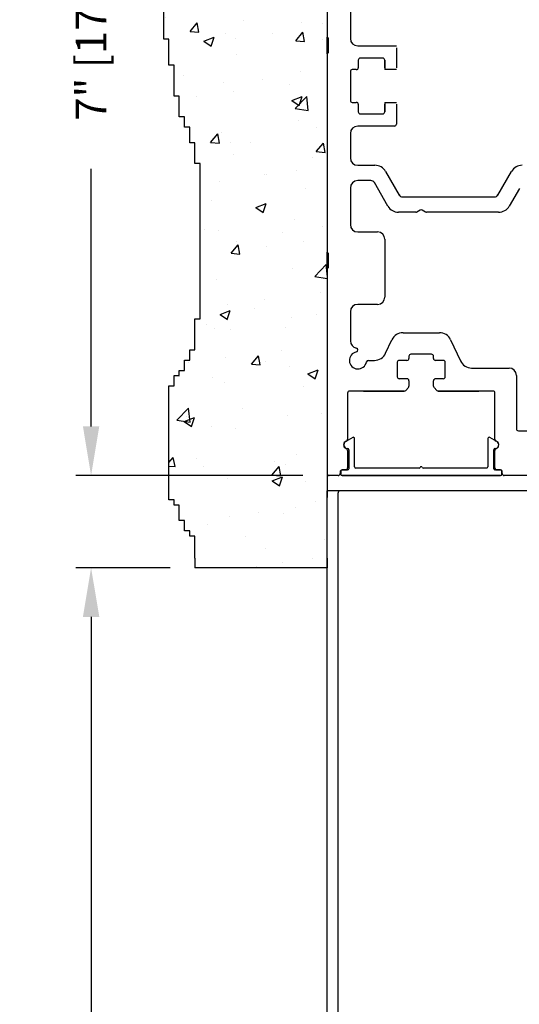
# Model space of a CAD drawing. Extents: x 0.4 to 7.9, y 0.1 to 10.5.
# Drawn here: x 5.3 to 6.4, y 6.5 to 8.5 of the extents above; entities that cross this region are included whole.
import ezdxf

# ---------------------------------------------------------------- set-up
doc = ezdxf.new("R2010")
doc.units = 0
doc.header["$MEASUREMENT"] = 0
doc.layers.get('0').update_dxf_attribs({"linetype": 'CONTINUOUS'})
doc.layers.get('DEFPOINTS').update_dxf_attribs({"linetype": 'CONTINUOUS'})
doc.layers.add('OBJECT', color=7, linetype='CONTINUOUS')
doc.styles.add('ROMANS', font='Romans.shx', dxfattribs={"height": 0.0625})
doc.dimstyles.get("Standard").update_dxf_attribs({"dimscale": 0, "dimtxt": 0.03125, "dimasz": 0.1, "dimexe": 0.03125, "dimexo": 0.05, "dimgap": 0.05, "dimtad": 0, "dimdec": 6, "dimlfac": 4, "dimzin": 4, "dimdsep": 46, "dimlunit": 5, "dimtxsty": 'ROMANS', "dimcen": 0.09, "dimadec": 0, "dimazin": 0, "dimtfac": 1, "dimtdec": 4, "dimtofl": 0, "dimtmove": 0, "dimatfit": 3, "dimfxl": 1, "dimfrac": 2, "dimtolj": 1, "dimtzin": 4, "dimarcsym": 0})

# ---------------------------------------------------------------- blocks, each defined once
blk = doc.blocks.new('*D16')
at = {"color": 0, "lineweight": -2, "ltscale": 0.25}
for p, q in [((5.9179, 9.312), (5.4559, 9.312)), ((5.4871, 9.212), (5.4871, 8.6879)), ((5.4871, 7.662), (5.4871, 8.1861)), ((5.9179, 7.562), (5.4559, 7.562))]:
    blk.add_line(p, q, dxfattribs=at)
at = {"color": 0, "ltscale": 0.25}
for points in [[(5.4705, 9.212), (5.5038, 9.212), (5.4871, 9.312)], [(5.4705, 7.662), (5.5038, 7.662), (5.4871, 7.562)]]:
    blk.add_solid(points, dxfattribs=at)
at = {"layer": 'DEFPOINTS', "color": 0, "ltscale": 0.25}
for p in [(5.9679, 9.312), (5.4871, 7.562), (5.9679, 7.562)]:
    blk.add_point(p, dxfattribs=at)
at = {"color": 0, "ltscale": 0.25, "insert": (5.4871, 8.437), "char_height": 0.0625, "attachment_point": 5, "rotation": 90, "style": 'ROMANS'}
blk.add_mtext('\\A1;7" [178]', dxfattribs=at)
blk = doc.blocks.new('SF hEADER')
at = {"color": 7, "linetype": 'Continuous'}
for p, q in [((0, 1.3269), (0, 0.9231)), ((0.0469, 1.1994), (0.0469, 0.9204)), ((0, 0.8894), (0, 0.9231)), ((0.0025, 0.8919), (0.0025, 0.9206)), ((0.0619, 0.9054), (0.1406, 0.9054)), ((0, 0.8894), (0, 0.4856)), ((0.1406, 0.9014), (0.1406, 0.861)), ((0.0631, 0.8764), (0.0631, 0.861)), ((0.1129, 0.8804), (0.0671, 0.8804)), ((0.1169, 0.861), (0.1169, 0.8764)), ((0.1169, 0.8761), (0.1169, 0.857)), ((0.0469, 0.853), (0.0469, 0.7945)), ((0.0591, 0.857), (0.0509, 0.857)), ((0.1406, 0.857), (0.1169, 0.857)), ((0.0509, 0.7905), (0.0591, 0.7905)), ((0.0631, 0.7865), (0.0631, 0.7711)), ((0.1169, 0.7905), (0.1406, 0.7905)), ((0.1169, 0.7905), (0.1169, 0.7714)), ((0.1169, 0.7711), (0.1169, 0.7865)), ((0.1406, 0.7865), (0.1406, 0.7461)), ((0.0671, 0.7671), (0.1129, 0.7671)), ((0.1366, 0.7421), (0.0619, 0.7421)), ((0.0469, 0.7271), (0.0469, 0.6775)), ((0.0619, 0.6625), (0.097, 0.6625)), ((0.1187, 0.65), (0.1464, 0.602)), ((0.3473, 0.602), (0.375, 0.65)), ((0.0888, 0.6312), (0.0619, 0.6312)), ((0.1234, 0.5794), (0.0958, 0.6272)), ((0.0469, 0.6162), (0.0469, 0.5419)), ((0.3909, 0.6149), (0.3704, 0.5794)), ((0.1531, 0.5981), (0.3406, 0.5981)), ((0.1804, 0.5669), (0.145, 0.5669)), ((0.1892, 0.5713), (0.1824, 0.5674)), ((0.2001, 0.5674), (0.1932, 0.5713)), ((0.3487, 0.5669), (0.2021, 0.5669)), ((0.0619, 0.5269), (0.1022, 0.5269)), ((0, 0.4519), (0, 0.4856)), ((0.0025, 0.4544), (0.0025, 0.4831)), ((0, 0.4519), (0, 0.0352)), ((0.0469, 0.3644), (0.0469, 0.3054)), ((0.1022, 0.3794), (0.0619, 0.3794)), ((0.1541, 0.3219), (0.2284, 0.3219)), ((0.1186, 0.2801), (0.1314, 0.3074)), ((0.2511, 0.3074), (0.2712, 0.2644)), ((0.0836, 0.2656), (0.096, 0.2656)), ((0.1425, 0.2616), (0.1425, 0.2321)), ((0.1622, 0.2656), (0.1465, 0.2656)), ((0.1662, 0.2741), (0.1662, 0.2696)), ((0.2122, 0.2781), (0.1702, 0.2781)), ((0.2162, 0.2696), (0.2162, 0.2741)), ((0.236, 0.2656), (0.2202, 0.2656)), ((0.24, 0.2321), (0.24, 0.2616)), ((0.2938, 0.25), (0.3699, 0.25)), ((0.1622, 0.2281), (0.1465, 0.2281)), ((0.1662, 0.2241), (0.1662, 0.2134)), ((0.2162, 0.2134), (0.2162, 0.2241)), ((0.236, 0.2281), (0.2202, 0.2281)), ((0.3849, 0.235), (0.3849, 0.1263)), ((0.1568, 0.2031), (0.0452, 0.2031)), ((0.1568, 0.2031), (0.0452, 0.2031)), ((0.074, 0.2031), (0.1568, 0.2031)), ((0.1653, 0.2107), (0.1598, 0.2045)), ((0.2227, 0.2045), (0.2172, 0.2107)), ((0.2257, 0.2031), (0.3085, 0.2031)), ((0.3372, 0.2031), (0.2257, 0.2031)), ((0.0412, 0.1991), (0.0412, 0.1051)), ((0.3412, 0.1051), (0.3412, 0.1991)), ((0.3889, 0.1223), (0.4121, 0.1223)), ((0.0412, 0.0824), (0.0412, 0.0467)), ((0.0412, 0.0824), (0.0412, 0.0467)), ((0.3412, 0.0467), (0.3412, 0.0824)), ((0.0275, 0.0336), (0.0275, 0.0401)), ((0.03, 0.0426), (0.0402, 0.0426)), ((0.0372, 0.0427), (0.0302, 0.0427)), ((0.3422, 0.0426), (0.3525, 0.0426)), ((0.3522, 0.0427), (0.3452, 0.0427)), ((0.355, 0.0401), (0.355, 0.0336)), ((0.0222, 0.0312), (0.004, 0.0312)), ((0.0262, 0.0387), (0.0262, 0.0352)), ((0.3525, 0.0311), (0.03, 0.0311)), ((0.3562, 0.0352), (0.3562, 0.0387)), ((0.4376, 0.0312), (0.3602, 0.0312))]:
    blk.add_line(p, q, dxfattribs=at)
for p, q in [((0.1172, 0.5119), (0.1172, 0.3944)), ((0.4375, 0), (0, 0))]:
    blk.add_line(p, q)
for centre, radius, start, end in [((0.0012, 0.9231), 0.00125, 180, 270), ((0.0012, 0.9206), 0.00125, 360, 90), ((0.0619, 0.9204), 0.015, 180, 270), ((0.0012, 0.8894), 0.00125, 90, 180), ((0.0012, 0.8919), 0.00125, 270, 360), ((0.0671, 0.8764), 0.004, 90, 180), ((0.1129, 0.8764), 0.004, 360, 90), ((0.0509, 0.853), 0.004, 90, 180), ((0.0591, 0.861), 0.004, 270, 360), ((0.0509, 0.7945), 0.004, 180, 270), ((0.0591, 0.7865), 0.004, 360, 90), ((0.0671, 0.7711), 0.004, 180, 270), ((0.1129, 0.7711), 0.004, 270, 360), ((0.0619, 0.7271), 0.015, 90, 180), ((0.1366, 0.7461), 0.004, 270, 360), ((0.0619, 0.6775), 0.015, 180, 270), ((0.097, 0.6375), 0.025, 30, 90), ((0.3967, 0.6375), 0.025, 90, 150), ((0.0619, 0.6162), 0.015, 90, 180), ((0.0888, 0.6232), 0.008, 30, 90), ((0.1531, 0.6059), 0.00775, 210, 270), ((0.3406, 0.6059), 0.00775, 270, 330), ((0.145, 0.5919), 0.025, 210, 270), ((0.1804, 0.5709), 0.004, 270, 300), ((0.1912, 0.5679), 0.004, 60, 120), ((0.2021, 0.5709), 0.004, 240, 270), ((0.3487, 0.5919), 0.025, 270, 330), ((0.0619, 0.5419), 0.015, 180, 270), ((0.1022, 0.5119), 0.015, 360, 90), ((0.0012, 0.4856), 0.00125, 180, 270), ((0.0012, 0.4831), 0.00125, 360, 90), ((0.0012, 0.4519), 0.00125, 90, 180), ((0.0012, 0.4544), 0.00125, 270, 360), ((0.1022, 0.3944), 0.015, 270, 360), ((0.0619, 0.3644), 0.015, 90, 180), ((0.1541, 0.2969), 0.025, 90, 155), ((0.2284, 0.2969), 0.025, 25, 90), ((0.0619, 0.3054), 0.015, 180, 259.7682), ((0.0625, 0.2656), 0.0175, 100.7222, 349.2778), ((0.0585, 0.2867), 0.004, 280.7222, 79.7682), ((0.0836, 0.2616), 0.004, 90, 169.2778), ((0.096, 0.2906), 0.025, 270, 335), ((0.1465, 0.2616), 0.004, 90, 180), ((0.1622, 0.2696), 0.004, 270, 360), ((0.1702, 0.2741), 0.004, 90, 180), ((0.2122, 0.2741), 0.004, 360, 90), ((0.2202, 0.2696), 0.004, 180, 270), ((0.236, 0.2616), 0.004, 360, 90), ((0.2938, 0.275), 0.025, 205, 270), ((0.3699, 0.235), 0.015, 360, 90), ((0.1465, 0.2321), 0.004, 180, 270), ((0.1622, 0.2241), 0.004, 360, 90), ((0.2202, 0.2241), 0.004, 90, 180), ((0.236, 0.2321), 0.004, 270, 360), ((0.0452, 0.1991), 0.004, 90, 180), ((0.1568, 0.2071), 0.004, 270, 319), ((0.1622, 0.2134), 0.004, 319, 360), ((0.2202, 0.2134), 0.004, 180, 221), ((0.2257, 0.2071), 0.004, 221, 270), ((0.3372, 0.1991), 0.004, 360, 90), ((0.3889, 0.1263), 0.004, 180, 270), ((0.0412, 0.0937), 0.008, 109.4712, 250.5288), ((0.0372, 0.1051), 0.004, 289.4712, 360), ((0.3452, 0.1051), 0.004, 180, 250.5288), ((0.3412, 0.0937), 0.008, 289.4712, 70.5288), ((0.0372, 0.0824), 0.004, 360, 70.5288), ((0.3452, 0.0824), 0.004, 109.4712, 180), ((0.0302, 0.0387), 0.004, 90, 180), ((0.03, 0.0401), 0.0025, 90, 180), ((0.0372, 0.0467), 0.004, 270, 360), ((0.0402, 0.0451), 0.0025, 270, 0), ((0.3422, 0.0451), 0.0025, 180, 270), ((0.3452, 0.0467), 0.004, 180, 270), ((0.3522, 0.0387), 0.004, 360, 90), ((0.3525, 0.0401), 0.0025, 360, 90), ((0.004, 0.0352), 0.004, 180, 270), ((0.0222, 0.0352), 0.004, 270, 360), ((0.03, 0.0336), 0.0025, 180, 270), ((0.3525, 0.0336), 0.0025, 270, 360), ((0.3602, 0.0352), 0.004, 180, 270)]:
    blk.add_arc(centre, radius, start, end, dxfattribs=at)
at = {"layer": 'OBJECT', "color": 0}
for p, q in [((0.0518, 0.1088), (0.0374, 0.1005)), ((0.0555, 0.0491), (0.0555, 0.1066)), ((0.327, 0.1066), (0.327, 0.0491)), ((0.3451, 0.1005), (0.3308, 0.1088)), ((0.0438, 0.0835), (0.0438, 0.0451)), ((0.3388, 0.0451), (0.3388, 0.0835)), ((0.0275, 0.0401), (0.0275, 0.0336)), ((0.0412, 0.0426), (0.03, 0.0426)), ((0.1869, 0.0466), (0.058, 0.0466)), ((0.3245, 0.0466), (0.1956, 0.0466)), ((0.3525, 0.0426), (0.3412, 0.0426)), ((0.355, 0.0336), (0.355, 0.0401)), ((0.03, 0.0311), (0.3525, 0.0311))]:
    blk.add_line(p, q, dxfattribs=at)
for centre, radius, start, end in [((0.0412, 0.0937), 0.00775, 120, 270), ((0.053, 0.1066), 0.0025, 0, 120), ((0.3295, 0.1066), 0.0025, 60, 180), ((0.3412, 0.0937), 0.00775, 270, 60), ((0.0412, 0.0835), 0.0025, 0, 90), ((0.3412, 0.0835), 0.0025, 90, 180), ((0.03, 0.0401), 0.0025, 90, 180), ((0.0412, 0.0451), 0.0025, 270, 0), ((0.058, 0.0491), 0.0025, 180, 270), ((0.1869, 0.0491), 0.0025, 270, 330), ((0.1912, 0.0466), 0.0025, 30, 150), ((0.1956, 0.0491), 0.0025, 210, 270), ((0.3245, 0.0491), 0.0025, 270, 0), ((0.3412, 0.0451), 0.0025, 180, 270), ((0.3525, 0.0401), 0.0025, 0, 90), ((0.03, 0.0336), 0.0025, 180, 270), ((0.3525, 0.0336), 0.0025, 270, 0)]:
    blk.add_arc(centre, radius, start, end, dxfattribs=at)
blk = doc.blocks.new('*D29')
at = {"color": 0, "linetype": 'Continuous', "lineweight": -2, "ltscale": 0.25}
for p, q in [((5.6483, 7.3745), (5.4559, 7.3745)), ((5.4871, 7.2745), (5.4871, 6.324)), ((5.4871, 4.1842), (5.4871, 5.1347)), ((5.8137, 4.0842), (5.4559, 4.0842))]:
    blk.add_line(p, q, dxfattribs=at)
at = {"color": 0, "linetype": 'Continuous', "ltscale": 0.25}
for points in [[(5.4705, 7.2745), (5.5038, 7.2745), (5.4871, 7.3745)], [(5.4705, 4.1842), (5.5038, 4.1842), (5.4871, 4.0842)]]:
    blk.add_solid(points, dxfattribs=at)
at = {"layer": 'DEFPOINTS', "color": 0, "linetype": 'Continuous', "ltscale": 0.25}
for p in [(5.6983, 7.3745), (5.4871, 4.0842), (5.8637, 4.0842)]:
    blk.add_point(p, dxfattribs=at)
at = {"color": 0, "linetype": 'Continuous', "ltscale": 0.25, "insert": (5.4871, 5.7293), "char_height": 0.0625, "attachment_point": 5, "rotation": 90, "style": 'ROMANS'}
blk.add_mtext('\\A1;DOOR OPENING HEIGHT', dxfattribs=at)

msp = doc.modelspace()

# ---------------------------------------------------------------- hatches: boundary and pattern name
h = msp.add_hatch()
h.set_pattern_fill('AR-CONC', color=256, scale=0.03, style=0)
h.set_pattern_definition([(50, (0.25264, 0.06033), (0.215178, -0.0188256), [0.0225, -0.2475]), (355, (0.25264, 0.06033), (-0.0416254, 0.2256576), [0.018, -0.198]), (100.4514, (0.27057, 0.05877), (0.173553, 0.206832), [0.019122, -0.2103426]), (46.1842, (0.25264, 0.12033), (0.320172, -0.049656), [0.03375, -0.37125]), (96.6356, (0.27932, 0.1162), (0.280399, 0.292235), [0.028683, -0.315514]), (351.1842, (0.25264, 0.12033), (0.280399, 0.292236), [0.027, -0.297]), (21, (0.28264, 0.10533), (0.179072, -0.1207857), [0.0225, -0.2475]), (326, (0.28264, 0.10533), (0.0729946, 0.217545), [0.018, -0.198]), (71.4514, (0.29756, 0.09527), (0.2520668, 0.096759), [0.019122, -0.2103426]), (37.5, (0.25264, 0.060334), (0.00364796, 0.09986816), [0, -0.1956, 0, -0.201, 0, -0.19875]), (7.5, (0.25264, 0.06033), (0.0789209, 0.1183235), [0, -0.1146, 0, -0.1911, 0, -0.07575]), (327.5, (0.18574, 0.060334), (0.16014673, -0.00676646), [0, -0.075, 0, -0.234, 0, -0.3105]), (317.5, (0.15574, 0.06033), (0.1749559, 0.0300315), [0, -0.0975, 0, -0.1554, 0, -0.2205])])
h.paths.add_polyline_path([(5.96788267, 9.33126525), (5.96788267, 9.57641217), (5.93007801, 9.57641217), (5.93007801, 9.58694117), (5.77205038, 9.58694117), (5.77205038, 9.57641217), (5.7615152, 9.57641217), (5.7615152, 9.56588315), (5.74044483, 9.56588315), (5.74044483, 9.54482515), (5.72990969, 9.54482515), (5.72990969, 9.53429613), (5.71937451, 9.53429613), (5.71937451, 9.50270913), (5.70883932, 9.50270913), (5.70883932, 9.47112211), (5.69830414, 9.47112211), (5.69830414, 9.43953509), (5.68776896, 9.43953509), (5.68776896, 9.41847707), (5.67723382, 9.41847707), (5.67723382, 9.40794807), (5.66669863, 9.40794807), (5.66669863, 9.37636105), (5.65616345, 9.37636105), (5.65616345, 9.34477403), (5.63509308, 9.34477403), (5.63509308, 9.30249656), (5.64562827, 9.30249656), (5.64562827, 9.24985152), (5.65616345, 9.24985152), (5.65616345, 9.2077355), (5.66669863, 9.2077355), (5.66669863, 9.13403246), (5.67723382, 9.13403246), (5.67723382, 9.11297447), (5.68776896, 9.11297447), (5.68776896, 9.09191644), (5.69830414, 9.09191644), (5.69830414, 9.06032942), (5.70883932, 9.06032942), (5.70883932, 8.80763328), (5.69830414, 8.80763328), (5.69830414, 8.75498827), (5.68776896, 8.75498827), (5.68776896, 8.74445924), (5.67723382, 8.74445924), (5.67723382, 8.72340125), (5.66669863, 8.72340125), (5.66669863, 8.70234322), (5.65616345, 8.70234322), (5.65616345, 8.6707562), (5.64562827, 8.6707562), (5.64562827, 8.63916921), (5.63509308, 8.63916921), (5.63509308, 8.44964708), (5.64562827, 8.44964708), (5.64562827, 8.39700207), (5.65616345, 8.39700207), (5.65616345, 8.33382803), (5.66669863, 8.33382803), (5.66669863, 8.29171201), (5.67723382, 8.29171201), (5.67723382, 8.27065398), (5.68776896, 8.27065398), (5.68776896, 8.23906696), (5.69830414, 8.23906696), (5.69830414, 8.19695094), (5.70883932, 8.19695094), (5.70883932, 7.88108079), (5.69830414, 7.88108079), (5.69830414, 7.81790675), (5.68776896, 7.81790675), (5.68776896, 7.79684873), (5.67723382, 7.79684873), (5.67723382, 7.77579073), (5.66669863, 7.77579073), (5.66669863, 7.76526171), (5.65616345, 7.76526171), (5.65616345, 7.74420371), (5.64562827, 7.74420371), (5.64562827, 7.51256557), (5.65616345, 7.51256557), (5.65616345, 7.50203657), (5.66669863, 7.50203657), (5.66669863, 7.47044955), (5.67723382, 7.47044955), (5.67723382, 7.44939155), (5.68776896, 7.44939155), (5.68776896, 7.43886253), (5.69830414, 7.43886253), (5.69830414, 7.39376525), (5.69830414, 7.37451525), (5.96788267, 7.37451525), (5.96788267, 7.39376525), (5.96788267, 7.70626525)])

# ---------------------------------------------------------------- linework, layer by layer
at = {"color": 7, "linetype": 'Continuous'}
for p, q in [((5.96788267, 8.84438496), (5.96788267, 8.43730266)), ((5.96788267, 8.43730266), (5.96788267, 8.00313496)), ((5.96788267, 7.96938496), (5.96788267, 8.00313496)), ((5.96788267, 7.96938496), (5.96788267, 7.55275996))]:
    msp.add_line(p, q, dxfattribs=at)
at = {"color": 7}
for p, q in [((5.63509308, 8.44964708), (5.63509308, 8.63916921)), ((5.64562827, 8.44964708), (5.63509308, 8.44964708)), ((5.64562827, 8.39700207), (5.64562827, 8.44964708)), ((5.65616345, 8.39700207), (5.64562827, 8.39700207)), ((5.65616345, 8.33382803), (5.65616345, 8.39700207)), ((5.66669863, 8.33382803), (5.65616345, 8.33382803)), ((5.66669863, 8.29171201), (5.66669863, 8.33382803)), ((5.67723382, 8.29171201), (5.66669863, 8.29171201)), ((5.67723382, 8.27065398), (5.67723382, 8.29171201)), ((5.68776896, 8.27065398), (5.67723382, 8.27065398)), ((5.68776896, 8.23906696), (5.68776896, 8.27065398)), ((5.69830414, 8.23906696), (5.68776896, 8.23906696)), ((5.69830414, 8.19695094), (5.69830414, 8.23906696)), ((5.70883932, 8.19695094), (5.69830414, 8.19695094)), ((5.70883932, 7.88108079), (5.70883932, 8.19695094)), ((5.69830414, 7.88108079), (5.70883932, 7.88108079)), ((5.69830414, 7.81790675), (5.69830414, 7.88108079)), ((5.68776896, 7.79684873), (5.68776896, 7.81790675)), ((5.68776896, 7.81790675), (5.69830414, 7.81790675)), ((5.67723382, 7.79684873), (5.68776896, 7.79684873)), ((5.67723382, 7.77579073), (5.67723382, 7.79684873)), ((5.66669863, 7.77579073), (5.67723382, 7.77579073)), ((5.66669863, 7.76526171), (5.66669863, 7.77579073)), ((5.65616345, 7.76526171), (5.66669863, 7.76526171)), ((5.65616345, 7.74420371), (5.65616345, 7.76526171)), ((5.64562827, 7.51256557), (5.64562827, 7.74420371)), ((5.64562827, 7.74420371), (5.65616345, 7.74420371)), ((5.65616345, 7.51256557), (5.64562827, 7.51256557)), ((5.65616345, 7.50203657), (5.65616345, 7.51256557)), ((5.66669863, 7.50203657), (5.65616345, 7.50203657)), ((5.66669863, 7.47044955), (5.66669863, 7.50203657)), ((5.67723382, 7.47044955), (5.66669863, 7.47044955)), ((5.67723382, 7.44939155), (5.67723382, 7.47044955)), ((5.68776896, 7.44939155), (5.67723382, 7.44939155)), ((5.68776896, 7.43886253), (5.68776896, 7.44939155)), ((5.69830414, 7.43886253), (5.68776896, 7.43886253)), ((5.69830414, 7.39376525), (5.69830414, 7.43886253)), ((5.69830414, 7.39376525), (5.69830414, 7.37451525)), ((5.96788267, 7.39376525), (5.96788267, 7.37451525)), ((5.96788267, 7.37451525), (5.69830414, 7.37451525))]:
    msp.add_line(p, q, dxfattribs=at)
at = {"linetype": 'Continuous', "ltscale": 0.25}
msp.add_line((5.96788267, 7.55275996), (5.96788267, 7.51750996), dxfattribs=at)
for p, q in [((5.96788267, 6.07064574), (5.96788267, 7.53076525)), ((6.40538267, 7.53076525), (5.96788267, 7.53076525)), ((6.00178459, 7.53076525), (5.97813267, 7.53076525)), ((5.98973267, 6.07064574), (5.98973267, 7.52676525))]:
    msp.add_line(p, q)
msp.add_arc((5.99373267, 7.52676525), 0.004, 90, 180)

# ---------------------------------------------------------------- block references
msp.add_blockref('SF hEADER', (5.96788267, 7.53076525))

# ---------------------------------------------------------------- dimensions: what is measured, and where the dimension line sits
dim = msp.add_linear_dim(base=(5.48714821, 7.56201525), p1=(5.96788267, 9.31201525), p2=(5.96788267, 7.56201525), angle=90, dimstyle='STANDARD', override={"dimscale": 1, "dimpost": '"'})
dim.commit()
dim.dimension.update_dxf_attribs({"geometry": '*D16', "text_midpoint": (5.48714821, 8.43701525)})
dim = msp.add_linear_dim(base=(5.48714821, 4.0841508), p1=(5.69830414, 7.37451525), p2=(5.86371071, 4.0841508), angle=90, text='DOOR OPENING HEIGHT', dimstyle='STANDARD', override={"dimscale": 1, "dimpost": '"'}, dxfattribs=at)
dim.commit()
dim.dimension.update_dxf_attribs({"geometry": '*D29', "text_midpoint": (5.48714821, 5.72933303)})

doc.saveas('drawing.dxf')
